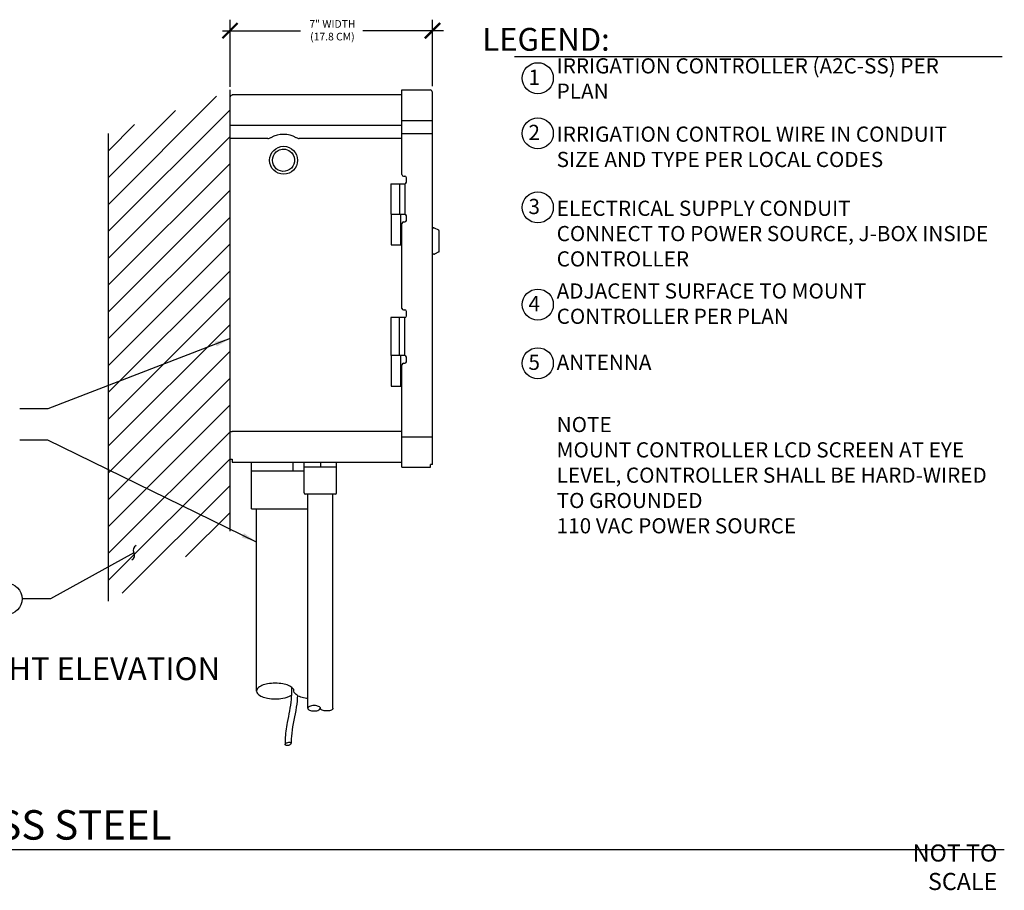
# Model space of a CAD drawing. Units: inches. Extents: x -130.7 to -69.3, y -56.4 to -27.2.
# Drawn here: x -101.7 to -69.3, y -56.1 to -27.4 of the extents above; entities that cross this region are included whole.
import ezdxf

# ---------------------------------------------------------------- set-up
doc = ezdxf.new("R2010")
doc.units = ezdxf.units.IN
doc.header["$MEASUREMENT"] = 0
doc.layers.add('HI Building Wall', color=6, linetype='Continuous', lineweight=25)
for name, color, linetype in [('HI Deatil 1', 2, 'Continuous'), ('HI Deatil 2', 1, 'Continuous'), ('HI Detail 3', 249, 'Continuous'), ('HI Dimensions', 1, 'Continuous'), ('HI Fitting', 3, 'Continuous'), ('HI HATCH FILL', 9, 'Continuous'), ('HI Lateral', 2, 'Continuous'), ('HI Lateral Detail', 249, 'Continuous'), ('HI Product Outline', 5, 'Continuous'), ('HI Text', 2, 'Continuous')]:
    doc.layers.add(name, color=color, linetype=linetype)
doc.styles.add('DIMS', font='arial.ttf')
doc.styles.add('Hunter', font='romans.shx', dxfattribs={"width": 0.7})
doc.dimstyles.new('LandMatters', dxfattribs={"dimtxt": 0.125, "dimasz": 0.125, "dimexe": 0.18, "dimexo": 0.0625, "dimgap": 0.095, "dimtad": 0, "dimdec": 3, "dimzin": 0, "dimdsep": 46, "dimlunit": 4, "dimtxsty": 'DIMS', "dimblk": 'ARCHTICK', "dimcen": 0.075, "dimclrd": 2, "dimclre": 2, "dimclrt": 2, "dimadec": 0, "dimazin": 0, "dimtfac": 1, "dimtdec": 3, "dimtix": 1, "dimtofl": 0, "dimtmove": 1, "dimatfit": 1, "dimfxl": 0.18, "dimtolj": 1, "dimtzin": 0, "dimarcsym": 0})

# ---------------------------------------------------------------- blocks, each defined once
blk = doc.blocks.new('_ARCHTICK')
at = {"color": 0, "linetype": 'ByBlock', "const_width": 0.15}
blk.add_lwpolyline([(-0.5, -0.5), (0.5, 0.5)], dxfattribs=at)

msp = doc.modelspace()

# ---------------------------------------------------------------- hatches: boundary and pattern name
at = {"layer": 'HI HATCH FILL'}
h = msp.add_hatch(dxfattribs=at)
h.set_pattern_fill('ANSI31', color=256, scale=5)
h.set_pattern_definition([(45, (-0.86066, 4.27373), (-0.4419417, 0.4419417), [])])
h.paths.add_polyline_path([(-94.751, -29.8), (-98.751, -31.181), (-98.751, -46.579), (-94.751, -44.276)])

# ---------------------------------------------------------------- linework, layer by layer
at = {"color": 7, "linetype": 'Continuous'}
msp.add_line((-94.751, -40.994), (-94.681, -40.994), dxfattribs=at)
at = {"layer": 'HI Building Wall'}
for points in [[(-94.751, -44.276), (-94.751, -29.738)], [(-98.751, -46.579), (-98.751, -31.181)]]:
    msp.add_lwpolyline(points, dxfattribs=at)
at = {"layer": 'HI Deatil 1'}
for p, q in [((-89.09, -32.532), (-89.09, -29.909)), ((-89.04, -32.582), (-88.995, -32.582)), ((-88.945, -32.783), (-88.945, -32.633)), ((-88.995, -32.834), (-88.995, -33.839)), ((-88.945, -34.04), (-88.945, -33.889)), ((-89.09, -36.936), (-89.09, -34.14)), ((-89.04, -34.09), (-88.995, -34.09)), ((-89.04, -36.986), (-88.995, -36.986)), ((-88.995, -38.494), (-88.995, -37.238)), ((-88.945, -37.187), (-88.945, -37.037)), ((-88.945, -38.695), (-88.945, -38.544)), ((-89.09, -41.999), (-89.09, -38.795)), ((-89.04, -38.745), (-88.995, -38.745))]:
    msp.add_line(p, q, dxfattribs=at)
for centre, start, end in [((-89.04, -32.532), 180, 270), ((-88.995, -32.633), 0, 90), ((-88.995, -32.783), 270, 0), ((-88.995, -33.889), 0, 90), ((-89.04, -34.14), 90, 180), ((-88.995, -34.04), 270, 0), ((-89.04, -36.936), 180, 270), ((-88.995, -37.037), 0, 90), ((-88.995, -37.187), 270, 0), ((-88.995, -38.544), 0, 90), ((-89.04, -38.795), 90, 180), ((-88.995, -38.695), 270, 0)]:
    msp.add_arc(centre, 0.0502, start, end, dxfattribs=at)
msp.add_ellipse((-92.988, -32.06), major_axis=(0, 0.461), ratio=0.998793, dxfattribs=at)
at = {"layer": 'HI Deatil 2'}
for p, q in [((-89.09, -30.746), (-88.085, -30.746)), ((-89.09, -30.914), (-94.751, -30.914)), ((-89.461, -32.834), (-89.461, -33.839)), ((-89.461, -32.834), (-88.995, -32.834)), ((-89.446, -33.839), (-89.446, -34.843)), ((-89.446, -34.843), (-89.09, -34.843)), ((-89.461, -37.238), (-89.461, -38.494)), ((-88.995, -37.238), (-89.461, -37.238)), ((-89.446, -38.494), (-89.446, -39.499)), ((-89.446, -39.499), (-89.09, -39.499)), ((-89.09, -40.996), (-94.681, -40.996)), ((-89.09, -41.164), (-88.085, -41.164))]:
    msp.add_line(p, q, dxfattribs=at)
for points in [[(-89.446, -33.839), (-89.461, -33.839)], [(-89.446, -38.494), (-89.461, -38.494)]]:
    msp.add_lwpolyline(points, dxfattribs=at)
at = {"layer": 'HI Detail 3'}
for p, q in [((-93.505, -31.341), (-94.751, -31.341)), ((-89.09, -31.341), (-92.47, -31.341)), ((-89.09, -31.173), (-88.085, -31.173)), ((-89.167, -32.834), (-89.167, -33.839)), ((-89.446, -33.839), (-88.995, -33.839)), ((-89.139, -33.839), (-89.139, -34.843)), ((-88.046, -34.289), (-88.085, -34.289)), ((-88.046, -34.289), (-88.046, -34.309)), ((-87.875, -34.365), (-88.017, -34.291)), ((-87.87, -35.066), (-87.87, -34.374)), ((-88.046, -35.152), (-88.085, -35.152)), ((-88.046, -35.132), (-88.046, -35.152)), ((-87.875, -35.075), (-88.017, -35.149)), ((-89.167, -38.494), (-89.167, -37.238)), ((-88.995, -38.494), (-89.446, -38.494)), ((-89.139, -38.494), (-89.139, -39.499))]:
    msp.add_line(p, q, dxfattribs=at)
for points in [[(-88.046, -34.309), (-88.045, -34.305), (-88.044, -34.301), (-88.042, -34.297), (-88.039, -34.294), (-88.036, -34.292), (-88.032, -34.29), (-88.028, -34.289), (-88.026, -34.289)], [(-88.026, -34.289), (-88.023, -34.289), (-88.019, -34.29), (-88.017, -34.291)], [(-87.87, -34.374), (-87.87, -34.371), (-87.872, -34.368), (-87.874, -34.366), (-87.875, -34.365)], [(-88.046, -35.132), (-88.045, -35.136), (-88.044, -35.14), (-88.042, -35.143), (-88.039, -35.146), (-88.036, -35.149), (-88.032, -35.151), (-88.028, -35.151), (-88.026, -35.152)], [(-88.026, -35.152), (-88.023, -35.151), (-88.019, -35.15), (-88.017, -35.149)], [(-87.875, -35.075), (-87.874, -35.075), (-87.872, -35.072), (-87.87, -35.07), (-87.87, -35.066)]]:
    msp.add_lwpolyline(points, dxfattribs=at)
for centre, radius, start, end in [((-93.505, -31.14), 0.201, 270, 299.3749), ((-92.988, -32.06), 0.854, 60.6251, 119.3749), ((-92.47, -31.14), 0.201, 240.6251, 270)]:
    msp.add_arc(centre, radius, start, end, dxfattribs=at)
msp.add_open_spline([(-92.988, -31.694), (-93.049, -31.694), (-93.111, -31.71), (-93.256, -31.79), (-93.324, -31.882), (-93.367, -32.086), (-93.342, -32.197), (-93.217, -32.364), (-93.117, -32.418), (-92.909, -32.432), (-92.802, -32.392), (-92.655, -32.244), (-92.616, -32.137), (-92.631, -31.929), (-92.685, -31.829), (-92.831, -31.72), (-92.909, -31.694), (-92.988, -31.694)], degree=3, knots=[0, 0, 0, 0, 0.506485, 0.506485, 1.362215, 1.362215, 2.217945, 2.217945, 3.073676, 3.073676, 3.929406, 3.929406, 4.785137, 4.785137, 5.640867, 5.640867, 6.283185, 6.283185, 6.283185, 6.283185], dxfattribs=at)
at = {"layer": 'HI Dimensions'}
for p, q in [((-94.751, -29.641), (-94.751, -27.43)), ((-88.085, -29.614), (-88.085, -27.43)), ((-94.993, -27.792), (-92.43, -27.792)), ((-87.724, -27.792), (-90.376, -27.792))]:
    msp.add_line(p, q, dxfattribs=at)
at = {"layer": 'HI Fitting'}
for p, q in [((-94.058, -41.999), (-94.058, -42.297)), ((-92.686, -41.999), (-92.686, -42.297)), ((-92.311, -43.011), (-92.311, -41.999)), ((-91.777, -41.999), (-91.777, -42.158)), ((-91.243, -43.011), (-91.243, -41.999)), ((-92.311, -42.297), (-94.058, -42.297)), ((-94.048, -43.534), (-94.048, -42.297)), ((-92.311, -42.158), (-91.243, -42.158)), ((-91.288, -43.056), (-92.265, -43.056)), ((-94.048, -43.534), (-92.193, -43.534))]:
    msp.add_line(p, q, dxfattribs=at)
for centre, start, end in [((-92.265, -43.011), 180, 270), ((-91.288, -43.011), 270, 0)]:
    msp.add_arc(centre, 0.0452, start, end, dxfattribs=at)
at = {"layer": 'HI Lateral'}
for p, q in [((-92.193, -50.107), (-92.193, -43.056)), ((-91.361, -50.118), (-91.361, -43.056)), ((-93.88, -49.539), (-93.88, -43.534))]:
    msp.add_line(p, q, dxfattribs=at)
for points in [[(-92.646, -49.539, 0.197093), (-92.681, -49.455, 0.099003), (-92.827, -49.356, 0.056412), (-93.012, -49.302, 0.043094), (-93.263, -49.28, 0.043094), (-93.514, -49.302, 0.056412), (-93.699, -49.356, 0.099003), (-93.845, -49.455, 0.197093), (-93.88, -49.539, 0.197093), (-93.845, -49.624, 0.099003), (-93.699, -49.722, 0.056412), (-93.514, -49.777, 0.043094), (-93.263, -49.798, 0.043094), (-93.012, -49.777, 0.088297), (-92.729, -49.674, 0.03704)], [(-92.193, -49.789, -0.01502), (-92.28, -49.777, -0.056412), (-92.465, -49.722, -0.099003), (-92.611, -49.624, -0.197093), (-92.646, -49.539)], [(-91.773, -50.107, 0.197093), (-91.785, -50.078, 0.099003), (-91.835, -50.045, 0.056412), (-91.898, -50.026, 0.043094), (-91.983, -50.019, 0.043094), (-92.069, -50.026, 0.056412), (-92.132, -50.045, 0.099003), (-92.181, -50.078, 0.197093), (-92.193, -50.107, 0.197093), (-92.181, -50.136, 0.099003), (-92.132, -50.17, 0.056412), (-92.069, -50.188, 0.043094), (-91.983, -50.195, 0.043094), (-91.898, -50.188, 0.216711), (-91.773, -50.107, 0.03704)], [(-91.361, -50.107, -0.251751), (-91.375, -50.145, -0.076585), (-91.415, -50.17, -0.056412), (-91.478, -50.188, -0.043094), (-91.563, -50.195, -0.043094), (-91.649, -50.188, -0.056412), (-91.712, -50.17, -0.099003), (-91.761, -50.136, -0.197093), (-91.773, -50.107, -0.197093)]]:
    msp.add_lwpolyline(points, format="xyb", dxfattribs=at)
at = {"layer": 'HI Lateral Detail'}
msp.add_ellipse((-92.838, -51.281), major_axis=(-0.0964, -0.0258), ratio=0.51877, start_param=-4.712389, end_param=1.570796, dxfattribs=at)
for points, knots in [([(-92.727, -49.414), (-92.726, -49.443), (-92.726, -49.472), (-92.725, -49.501), (-92.725, -49.605), (-92.73, -49.711), (-92.762, -50.067), (-92.818, -50.317), (-92.901, -50.759), (-92.931, -50.949), (-92.938, -51.197), (-92.937, -51.252), (-92.935, -51.307)], [2.263294, 2.263294, 2.263294, 2.263294, 2.35518, 2.35518, 2.35518, 2.682946, 2.682946, 3.458787, 3.458787, 4.009137, 4.009137, 4.166414, 4.166414, 4.166414, 4.166414]), ([(-92.53, -49.689), (-92.536, -49.815), (-92.55, -49.941), (-92.612, -50.36), (-92.687, -50.645), (-92.736, -51.053), (-92.74, -51.179), (-92.742, -51.255)], [2.54007, 2.54007, 2.54007, 2.54007, 2.910154, 2.910154, 3.779587, 3.779587, 4.1745, 4.1745, 4.1745, 4.1745])]:
    msp.add_open_spline(points, degree=3, knots=knots, dxfattribs=at)
at = {"layer": 'HI Product Outline'}
for p, q in [((-89.09, -29.741), (-88.156, -29.741)), ((-89.09, -29.909), (-89.09, -29.741)), ((-94.751, -41.907), (-94.751, -29.995)), ((-89.09, -29.909), (-94.681, -29.909)), ((-88.085, -42.077), (-88.085, -29.826)), ((-94.751, -41.907), (-94.681, -41.907)), ((-94.681, -41.907), (-94.681, -41.999)), ((-94.681, -41.999), (-89.09, -41.999)), ((-89.09, -42.169), (-89.09, -41.999)), ((-88.085, -42.077), (-88.156, -42.077)), ((-88.156, -42.169), (-88.156, -42.077)), ((-89.09, -42.169), (-88.156, -42.169))]:
    msp.add_line(p, q, dxfattribs=at)
for centre, start, end in [((-88.171, -29.826), 0, 79.8358), ((-94.666, -29.995), 100.1642, 180)]:
    msp.add_arc(centre, 0.0854, start, end, dxfattribs=at)
at = {"layer": 'HI Text'}
msp.add_line((-127.455, -54.761), (-69.263, -54.761), dxfattribs=at)
msp.add_lwpolyline([(-85.384, -28.637), (-69.329, -28.637)], dxfattribs=at)
for centre in [(-84.619, -29.357), (-84.619, -31.173), (-84.619, -33.612), (-84.619, -36.812), (-84.619, -38.743), (-102.104, -46.503)]:
    msp.add_circle(centre, 0.511, dxfattribs=at)

# ---------------------------------------------------------------- block references
at = {"layer": 'HI Dimensions', "xscale": 0.5, "yscale": 0.5, "zscale": 0.5}
for p in [(-94.751, -27.792), (-88.085, -27.792)]:
    msp.add_blockref('_ARCHTICK', p, dxfattribs=at)

# ---------------------------------------------------------------- texts
at = {"layer": 'HI Text'}
for s, insert, char_height, attachment_point, style in [('\\A1;7" WIDTH\\P(17.8 CM)', (-91.381, -27.779), 0.25, 5, 'DIMS'), ('{\\fArial|b0|i0|c0|p34;LEGEND:}', (-82.25, -28.078), 0.75, 6, 'Hunter'), ('{\\fArial|b0|i0|c0|p34;1}', (-84.548, -29.326), 0.5, 6, 'Hunter'), ('{\\fArial|b0|i0|c0|p34;2}', (-84.548, -31.143), 0.5, 6, 'Hunter'), ('{\\fArial|b0|i0|c0|p34;3}', (-84.548, -33.582), 0.5, 6, 'Hunter'), ('{\\fArial|b0|i0|c0|p34;4}', (-84.548, -36.781), 0.5, 6, 'Hunter'), ('{\\fArial|b0|i0|c0|p34;5}', (-84.548, -38.713), 0.5, 6, 'Hunter'), ('{\\fArial|b0|i0|c0|p34;NOT TO SCALE}', (-69.493, -55.342), 0.5625, 6, 'Hunter')]:
    msp.add_mtext(s, dxfattribs=dict(at, insert=insert, char_height=char_height, attachment_point=attachment_point, style=style))
at = {"layer": 'HI Text', "style": 'Hunter'}
for s, insert, char_height, width, attachment_point in [('\\A1;{\\fArial|b0|i0|c0|p34;IRRIGATION CONTROLLER (A2C-SS) PER PLAN}', (-83.998, -29.368), 0.5, 14.36767, 4), ('\\A1;{\\fArial|b0|i0|c0|p34;IRRIGATION CONTROL WIRE IN CONDUIT\\PSIZE AND TYPE PER LOCAL CODES}', (-83.998, -31.616), 0.5, 14.36767, 4), ('\\A1;{\\fArial|b0|i0|c0|p34;ELECTRICAL SUPPLY CONDUIT\\PCONNECT TO POWER SOURCE, J-BOX INSIDE CONTROLLER}', (-83.998, -34.474), 0.5, 14.36767, 4), ('\\A1;{\\fArial|b0|i0|c0|p34;ADJACENT SURFACE TO MOUNT CONTROLLER PER PLAN}', (-83.998, -36.781), 0.5, 14.36767, 4), ('\\A1;{\\fArial|b0|i0|c0|p34;ANTENNA}', (-83.998, -38.712), 0.5, 14.36767, 4), ('\\A1;{\\fArial|b0|i0|c0|p34;NOTE \\PMOUNT CONTROLLER LCD SCREEN AT EYE LEVEL, CONTROLLER SHALL BE HARD-WIRED TO GROUNDED \\P110 VAC POWER SOURCE}', (-83.998, -42.43), 0.5, 14.36767, 4), ('{\\fArial|b0|i0|c0|p34;RIGHT ELEVATION}', (-95.078, -48.805), 0.75, 9.99358, 6), ('{\\fArial|b0|i0|c0|p34;ACC2 DECODER - WALL MOUNT STAINLESS STEEL}', (-127.025, -53.948), 0.97031, 33.6763, 4)]:
    msp.add_mtext(s, dxfattribs=dict(at, insert=insert, char_height=char_height, width=width, attachment_point=attachment_point))

# ---------------------------------------------------------------- leaders
at = {"layer": 'HI Text'}
for points, override in [([(-94.751, -37.934), (-100.743, -40.249), (-101.674, -40.249)], {"dimasz": 0.5, "dimgap": 0.095, "dimtad": 0}), ([(-93.88, -44.631), (-100.743, -41.279), (-101.674, -41.279)], {"dimasz": 0.5, "dimgap": 0.095, "dimtad": 0}), ([(-97.912, -44.983), (-100.662, -46.503), (-101.593, -46.503)], {"dimasz": 0.5, "dimgap": 0.095, "dimtad": 0, "dimldrblk": 'Integral'})]:
    msp.add_leader(points, dimstyle='LandMatters', override=override, dxfattribs=at)

doc.saveas('drawing.dxf')
